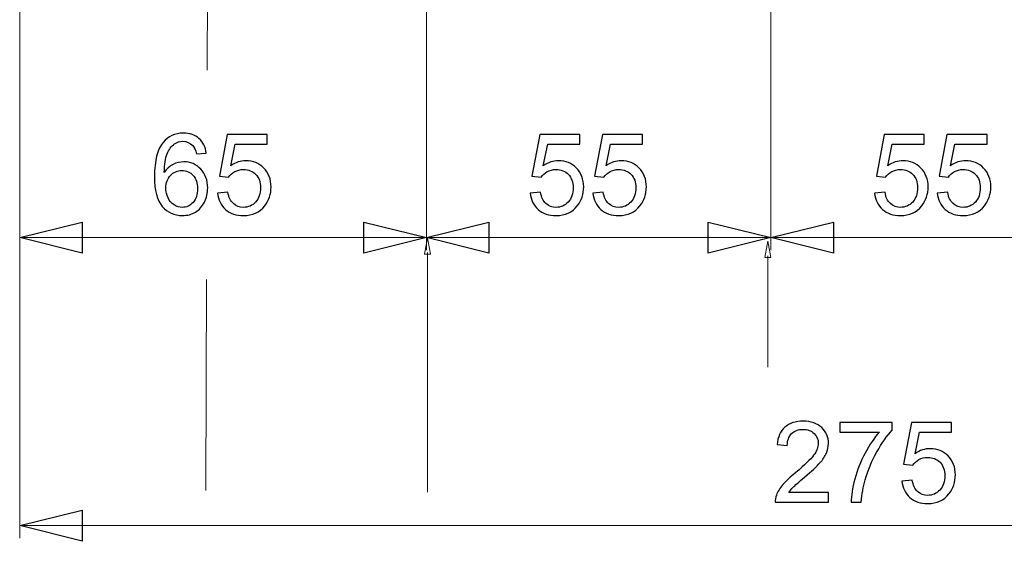
# Model space of a CAD drawing. Units: millimetres. Extents: x 49 to 306, y -24 to 121.
# Drawn here: x 55 to 75, y -5 to 5 of the extents above; entities that cross this region are included whole.
import ezdxf

# ---------------------------------------------------------------- set-up
doc = ezdxf.new("R2010")
doc.units = ezdxf.units.MM
doc.header["$MEASUREMENT"] = 0
doc.layers.add('Vrstva 1', color=7, linetype='Continuous')

msp = doc.modelspace()

# ---------------------------------------------------------------- linework, layer by layer
at = {"layer": 'Vrstva 1', "color": 7, "lineweight": 13}
for points in [[(55.189, 14.784), (55.189, 14.784), (55.189, 0.633), (55.189, 0.633)], [(55.189, 14.784), (55.189, 14.784), (55.189, -5.198), (55.189, -5.198)], [(63.423, 12.791), (63.423, 12.791), (63.423, 0.633), (63.423, 0.633)], [(63.423, 12.791), (63.423, 12.791), (63.423, 0.633), (63.423, 0.633)], [(70.396, 12.791), (70.396, 12.791), (70.396, 0.633), (70.396, 0.633)], [(70.396, 12.791), (70.396, 12.791), (70.396, 0.633), (70.396, 0.633)], [(58.992, 5.86), (58.992, 5.86), (58.986, 4.278), (58.986, 4.278)], [(55.189, 0.886), (55.189, 0.886), (59.306, 0.886), (59.306, 0.886)], [(63.423, 0.886), (63.423, 0.886), (59.306, 0.886), (59.306, 0.886)], [(63.423, 0.886), (63.423, 0.886), (66.909, 0.886), (66.909, 0.886)], [(70.396, 0.886), (70.396, 0.886), (66.91, 0.886), (66.91, 0.886)], [(70.396, 0.886), (70.396, 0.886), (73.883, 0.886), (73.883, 0.886)], [(77.37, 0.886), (77.37, 0.886), (73.883, 0.886), (73.883, 0.886)], [(63.446, 0.585), (63.446, 0.585), (63.446, -4.265), (63.446, -4.265)], [(70.338, 0.518), (70.338, 0.518), (70.336, -1.734), (70.336, -1.734)], [(58.959, -4.232), (58.959, -4.232), (58.973, 0.037), (58.973, 0.037)], [(55.189, -4.944), (55.189, -4.944), (72.619, -4.944), (72.619, -4.944)], [(90.049, -4.944), (90.049, -4.944), (72.619, -4.944), (72.619, -4.944)]]:
    msp.add_open_spline(points, degree=3, dxfattribs=at)
at = {"layer": 'Vrstva 1', "color": 7}
for points, knots in [([(58.967, 2.595), (58.967, 2.595), (58.768, 2.58), (58.768, 2.58), (58.768, 2.58), (58.75, 2.658), (58.725, 2.715), (58.692, 2.751), (58.692, 2.751), (58.638, 2.809), (58.571, 2.837), (58.491, 2.837), (58.491, 2.837), (58.427, 2.837), (58.372, 2.819), (58.323, 2.783), (58.323, 2.783), (58.26, 2.737), (58.21, 2.67), (58.174, 2.582), (58.174, 2.582), (58.137, 2.493), (58.118, 2.367), (58.117, 2.204), (58.117, 2.204), (58.165, 2.278), (58.224, 2.333), (58.294, 2.368), (58.294, 2.368), (58.364, 2.404), (58.437, 2.421), (58.513, 2.421), (58.513, 2.421), (58.647, 2.421), (58.761, 2.372), (58.855, 2.274), (58.855, 2.274), (58.949, 2.175), (58.996, 2.048), (58.996, 1.892), (58.996, 1.892), (58.996, 1.789), (58.974, 1.694), (58.93, 1.606), (58.93, 1.606), (58.885, 1.518), (58.825, 1.451), (58.748, 1.404), (58.748, 1.404), (58.671, 1.357), (58.583, 1.334), (58.484, 1.334), (58.484, 1.334), (58.317, 1.334), (58.182, 1.395), (58.076, 1.518), (58.076, 1.518), (57.971, 1.641), (57.918, 1.843), (57.918, 2.126), (57.918, 2.126), (57.918, 2.442), (57.976, 2.672), (58.092, 2.814), (58.092, 2.814), (58.194, 2.939), (58.331, 3.002), (58.504, 3.002), (58.504, 3.002), (58.632, 3.002), (58.737, 2.966), (58.819, 2.894), (58.819, 2.894), (58.902, 2.822), (58.951, 2.722), (58.967, 2.595)], [0, 0, 0, 0, 0.05, 0.05, 0.05, 0.05, 0.1, 0.1, 0.1, 0.1, 0.15, 0.15, 0.15, 0.15, 0.2, 0.2, 0.2, 0.2, 0.25, 0.25, 0.25, 0.25, 0.3, 0.3, 0.3, 0.3, 0.35, 0.35, 0.35, 0.35, 0.4, 0.4, 0.4, 0.4, 0.45, 0.45, 0.45, 0.45, 0.5, 0.5, 0.5, 0.5, 0.55, 0.55, 0.55, 0.55, 0.6, 0.6, 0.6, 0.6, 0.65, 0.65, 0.65, 0.65, 0.7, 0.7, 0.7, 0.7, 0.75, 0.75, 0.75, 0.75, 0.8, 0.8, 0.8, 0.8, 0.85, 0.85, 0.85, 0.85, 0.9, 0.9, 0.9, 0.9, 1, 1, 1, 1]), ([(59.195, 1.789), (59.195, 1.789), (59.406, 1.807), (59.406, 1.807), (59.406, 1.807), (59.422, 1.704), (59.458, 1.627), (59.515, 1.576), (59.515, 1.576), (59.572, 1.524), (59.64, 1.499), (59.721, 1.499), (59.721, 1.499), (59.817, 1.499), (59.899, 1.535), (59.966, 1.608), (59.966, 1.608), (60.032, 1.68), (60.066, 1.777), (60.066, 1.898), (60.066, 1.898), (60.066, 2.012), (60.034, 2.102), (59.97, 2.168), (59.97, 2.168), (59.906, 2.234), (59.822, 2.267), (59.717, 2.267), (59.717, 2.267), (59.653, 2.267), (59.594, 2.252), (59.543, 2.223), (59.543, 2.223), (59.49, 2.194), (59.45, 2.156), (59.42, 2.109), (59.42, 2.109), (59.42, 2.109), (59.232, 2.134), (59.232, 2.134), (59.232, 2.134), (59.232, 2.134), (59.389, 2.973), (59.389, 2.973), (59.389, 2.973), (59.389, 2.973), (60.202, 2.973), (60.202, 2.973), (60.202, 2.973), (60.202, 2.973), (60.202, 2.781), (60.202, 2.781), (60.202, 2.781), (60.202, 2.781), (59.55, 2.781), (59.55, 2.781), (59.55, 2.781), (59.55, 2.781), (59.462, 2.342), (59.462, 2.342), (59.462, 2.342), (59.56, 2.41), (59.662, 2.444), (59.77, 2.444), (59.77, 2.444), (59.913, 2.444), (60.034, 2.395), (60.132, 2.296), (60.132, 2.296), (60.23, 2.197), (60.279, 2.07), (60.279, 1.915), (60.279, 1.915), (60.279, 1.767), (60.236, 1.64), (60.15, 1.532), (60.15, 1.532), (60.045, 1.4), (59.902, 1.334), (59.721, 1.334), (59.721, 1.334), (59.572, 1.334), (59.45, 1.375), (59.356, 1.458), (59.356, 1.458), (59.263, 1.542), (59.209, 1.652), (59.195, 1.789)], [0, 0, 0, 0, 0.043478, 0.043478, 0.043478, 0.043478, 0.086957, 0.086957, 0.086957, 0.086957, 0.130435, 0.130435, 0.130435, 0.130435, 0.173913, 0.173913, 0.173913, 0.173913, 0.217391, 0.217391, 0.217391, 0.217391, 0.26087, 0.26087, 0.26087, 0.26087, 0.304348, 0.304348, 0.304348, 0.304348, 0.347826, 0.347826, 0.347826, 0.347826, 0.391304, 0.391304, 0.391304, 0.391304, 0.434783, 0.434783, 0.434783, 0.434783, 0.478261, 0.478261, 0.478261, 0.478261, 0.521739, 0.521739, 0.521739, 0.521739, 0.565217, 0.565217, 0.565217, 0.565217, 0.608696, 0.608696, 0.608696, 0.608696, 0.652174, 0.652174, 0.652174, 0.652174, 0.695652, 0.695652, 0.695652, 0.695652, 0.73913, 0.73913, 0.73913, 0.73913, 0.782609, 0.782609, 0.782609, 0.782609, 0.826087, 0.826087, 0.826087, 0.826087, 0.869565, 0.869565, 0.869565, 0.869565, 0.913043, 0.913043, 0.913043, 0.913043, 1, 1, 1, 1]), ([(65.525, 1.789), (65.525, 1.789), (65.735, 1.807), (65.735, 1.807), (65.735, 1.807), (65.751, 1.704), (65.787, 1.627), (65.844, 1.576), (65.844, 1.576), (65.901, 1.524), (65.97, 1.499), (66.05, 1.499), (66.05, 1.499), (66.146, 1.499), (66.228, 1.535), (66.295, 1.608), (66.295, 1.608), (66.362, 1.68), (66.395, 1.777), (66.395, 1.898), (66.395, 1.898), (66.395, 2.012), (66.363, 2.102), (66.299, 2.168), (66.299, 2.168), (66.235, 2.234), (66.151, 2.267), (66.047, 2.267), (66.047, 2.267), (65.982, 2.267), (65.924, 2.252), (65.872, 2.223), (65.872, 2.223), (65.82, 2.194), (65.779, 2.156), (65.749, 2.109), (65.749, 2.109), (65.749, 2.109), (65.561, 2.134), (65.561, 2.134), (65.561, 2.134), (65.561, 2.134), (65.719, 2.973), (65.719, 2.973), (65.719, 2.973), (65.719, 2.973), (66.531, 2.973), (66.531, 2.973), (66.531, 2.973), (66.531, 2.973), (66.531, 2.781), (66.531, 2.781), (66.531, 2.781), (66.531, 2.781), (65.879, 2.781), (65.879, 2.781), (65.879, 2.781), (65.879, 2.781), (65.791, 2.342), (65.791, 2.342), (65.791, 2.342), (65.889, 2.41), (65.992, 2.444), (66.1, 2.444), (66.1, 2.444), (66.243, 2.444), (66.363, 2.395), (66.461, 2.296), (66.461, 2.296), (66.559, 2.197), (66.608, 2.07), (66.608, 1.915), (66.608, 1.915), (66.608, 1.767), (66.565, 1.64), (66.479, 1.532), (66.479, 1.532), (66.374, 1.4), (66.231, 1.334), (66.05, 1.334), (66.05, 1.334), (65.901, 1.334), (65.779, 1.375), (65.686, 1.458), (65.686, 1.458), (65.592, 1.542), (65.538, 1.652), (65.525, 1.789)], [0, 0, 0, 0, 0.043478, 0.043478, 0.043478, 0.043478, 0.086957, 0.086957, 0.086957, 0.086957, 0.130435, 0.130435, 0.130435, 0.130435, 0.173913, 0.173913, 0.173913, 0.173913, 0.217391, 0.217391, 0.217391, 0.217391, 0.26087, 0.26087, 0.26087, 0.26087, 0.304348, 0.304348, 0.304348, 0.304348, 0.347826, 0.347826, 0.347826, 0.347826, 0.391304, 0.391304, 0.391304, 0.391304, 0.434783, 0.434783, 0.434783, 0.434783, 0.478261, 0.478261, 0.478261, 0.478261, 0.521739, 0.521739, 0.521739, 0.521739, 0.565217, 0.565217, 0.565217, 0.565217, 0.608696, 0.608696, 0.608696, 0.608696, 0.652174, 0.652174, 0.652174, 0.652174, 0.695652, 0.695652, 0.695652, 0.695652, 0.73913, 0.73913, 0.73913, 0.73913, 0.782609, 0.782609, 0.782609, 0.782609, 0.826087, 0.826087, 0.826087, 0.826087, 0.869565, 0.869565, 0.869565, 0.869565, 0.913043, 0.913043, 0.913043, 0.913043, 1, 1, 1, 1]), ([(66.794, 1.789), (66.794, 1.789), (67.005, 1.807), (67.005, 1.807), (67.005, 1.807), (67.02, 1.704), (67.056, 1.627), (67.113, 1.576), (67.113, 1.576), (67.17, 1.524), (67.239, 1.499), (67.319, 1.499), (67.319, 1.499), (67.416, 1.499), (67.498, 1.535), (67.564, 1.608), (67.564, 1.608), (67.631, 1.68), (67.665, 1.777), (67.665, 1.898), (67.665, 1.898), (67.665, 2.012), (67.632, 2.102), (67.568, 2.168), (67.568, 2.168), (67.504, 2.234), (67.42, 2.267), (67.316, 2.267), (67.316, 2.267), (67.251, 2.267), (67.193, 2.252), (67.141, 2.223), (67.141, 2.223), (67.089, 2.194), (67.048, 2.156), (67.018, 2.109), (67.018, 2.109), (67.018, 2.109), (66.83, 2.134), (66.83, 2.134), (66.83, 2.134), (66.83, 2.134), (66.988, 2.973), (66.988, 2.973), (66.988, 2.973), (66.988, 2.973), (67.8, 2.973), (67.8, 2.973), (67.8, 2.973), (67.8, 2.973), (67.8, 2.781), (67.8, 2.781), (67.8, 2.781), (67.8, 2.781), (67.148, 2.781), (67.148, 2.781), (67.148, 2.781), (67.148, 2.781), (67.06, 2.342), (67.06, 2.342), (67.06, 2.342), (67.158, 2.41), (67.261, 2.444), (67.369, 2.444), (67.369, 2.444), (67.512, 2.444), (67.632, 2.395), (67.731, 2.296), (67.731, 2.296), (67.828, 2.197), (67.877, 2.07), (67.877, 1.915), (67.877, 1.915), (67.877, 1.767), (67.834, 1.64), (67.748, 1.532), (67.748, 1.532), (67.643, 1.4), (67.5, 1.334), (67.319, 1.334), (67.319, 1.334), (67.17, 1.334), (67.049, 1.375), (66.955, 1.458), (66.955, 1.458), (66.861, 1.542), (66.807, 1.652), (66.794, 1.789)], [0, 0, 0, 0, 0.043478, 0.043478, 0.043478, 0.043478, 0.086957, 0.086957, 0.086957, 0.086957, 0.130435, 0.130435, 0.130435, 0.130435, 0.173913, 0.173913, 0.173913, 0.173913, 0.217391, 0.217391, 0.217391, 0.217391, 0.26087, 0.26087, 0.26087, 0.26087, 0.304348, 0.304348, 0.304348, 0.304348, 0.347826, 0.347826, 0.347826, 0.347826, 0.391304, 0.391304, 0.391304, 0.391304, 0.434783, 0.434783, 0.434783, 0.434783, 0.478261, 0.478261, 0.478261, 0.478261, 0.521739, 0.521739, 0.521739, 0.521739, 0.565217, 0.565217, 0.565217, 0.565217, 0.608696, 0.608696, 0.608696, 0.608696, 0.652174, 0.652174, 0.652174, 0.652174, 0.695652, 0.695652, 0.695652, 0.695652, 0.73913, 0.73913, 0.73913, 0.73913, 0.782609, 0.782609, 0.782609, 0.782609, 0.826087, 0.826087, 0.826087, 0.826087, 0.869565, 0.869565, 0.869565, 0.869565, 0.913043, 0.913043, 0.913043, 0.913043, 1, 1, 1, 1]), ([(72.498, 1.789), (72.498, 1.789), (72.709, 1.807), (72.709, 1.807), (72.709, 1.807), (72.724, 1.704), (72.761, 1.627), (72.818, 1.576), (72.818, 1.576), (72.875, 1.524), (72.943, 1.499), (73.023, 1.499), (73.023, 1.499), (73.12, 1.499), (73.202, 1.535), (73.269, 1.608), (73.269, 1.608), (73.335, 1.68), (73.369, 1.777), (73.369, 1.898), (73.369, 1.898), (73.369, 2.012), (73.336, 2.102), (73.272, 2.168), (73.272, 2.168), (73.208, 2.234), (73.124, 2.267), (73.02, 2.267), (73.02, 2.267), (72.955, 2.267), (72.897, 2.252), (72.845, 2.223), (72.845, 2.223), (72.793, 2.194), (72.752, 2.156), (72.722, 2.109), (72.722, 2.109), (72.722, 2.109), (72.534, 2.134), (72.534, 2.134), (72.534, 2.134), (72.534, 2.134), (72.692, 2.973), (72.692, 2.973), (72.692, 2.973), (72.692, 2.973), (73.505, 2.973), (73.505, 2.973), (73.505, 2.973), (73.505, 2.973), (73.505, 2.781), (73.505, 2.781), (73.505, 2.781), (73.505, 2.781), (72.853, 2.781), (72.853, 2.781), (72.853, 2.781), (72.853, 2.781), (72.765, 2.342), (72.765, 2.342), (72.765, 2.342), (72.862, 2.41), (72.965, 2.444), (73.073, 2.444), (73.073, 2.444), (73.216, 2.444), (73.336, 2.395), (73.435, 2.296), (73.435, 2.296), (73.532, 2.197), (73.582, 2.07), (73.582, 1.915), (73.582, 1.915), (73.582, 1.767), (73.538, 1.64), (73.452, 1.532), (73.452, 1.532), (73.347, 1.4), (73.204, 1.334), (73.023, 1.334), (73.023, 1.334), (72.875, 1.334), (72.753, 1.375), (72.659, 1.458), (72.659, 1.458), (72.565, 1.542), (72.512, 1.652), (72.498, 1.789)], [0, 0, 0, 0, 0.043478, 0.043478, 0.043478, 0.043478, 0.086957, 0.086957, 0.086957, 0.086957, 0.130435, 0.130435, 0.130435, 0.130435, 0.173913, 0.173913, 0.173913, 0.173913, 0.217391, 0.217391, 0.217391, 0.217391, 0.26087, 0.26087, 0.26087, 0.26087, 0.304348, 0.304348, 0.304348, 0.304348, 0.347826, 0.347826, 0.347826, 0.347826, 0.391304, 0.391304, 0.391304, 0.391304, 0.434783, 0.434783, 0.434783, 0.434783, 0.478261, 0.478261, 0.478261, 0.478261, 0.521739, 0.521739, 0.521739, 0.521739, 0.565217, 0.565217, 0.565217, 0.565217, 0.608696, 0.608696, 0.608696, 0.608696, 0.652174, 0.652174, 0.652174, 0.652174, 0.695652, 0.695652, 0.695652, 0.695652, 0.73913, 0.73913, 0.73913, 0.73913, 0.782609, 0.782609, 0.782609, 0.782609, 0.826087, 0.826087, 0.826087, 0.826087, 0.869565, 0.869565, 0.869565, 0.869565, 0.913043, 0.913043, 0.913043, 0.913043, 1, 1, 1, 1]), ([(73.767, 1.789), (73.767, 1.789), (73.978, 1.807), (73.978, 1.807), (73.978, 1.807), (73.994, 1.704), (74.03, 1.627), (74.087, 1.576), (74.087, 1.576), (74.144, 1.524), (74.212, 1.499), (74.293, 1.499), (74.293, 1.499), (74.389, 1.499), (74.471, 1.535), (74.538, 1.608), (74.538, 1.608), (74.604, 1.68), (74.638, 1.777), (74.638, 1.898), (74.638, 1.898), (74.638, 2.012), (74.606, 2.102), (74.542, 2.168), (74.542, 2.168), (74.478, 2.234), (74.394, 2.267), (74.289, 2.267), (74.289, 2.267), (74.225, 2.267), (74.166, 2.252), (74.115, 2.223), (74.115, 2.223), (74.062, 2.194), (74.022, 2.156), (73.992, 2.109), (73.992, 2.109), (73.992, 2.109), (73.804, 2.134), (73.804, 2.134), (73.804, 2.134), (73.804, 2.134), (73.961, 2.973), (73.961, 2.973), (73.961, 2.973), (73.961, 2.973), (74.774, 2.973), (74.774, 2.973), (74.774, 2.973), (74.774, 2.973), (74.774, 2.781), (74.774, 2.781), (74.774, 2.781), (74.774, 2.781), (74.122, 2.781), (74.122, 2.781), (74.122, 2.781), (74.122, 2.781), (74.034, 2.342), (74.034, 2.342), (74.034, 2.342), (74.132, 2.41), (74.234, 2.444), (74.342, 2.444), (74.342, 2.444), (74.485, 2.444), (74.606, 2.395), (74.704, 2.296), (74.704, 2.296), (74.802, 2.197), (74.851, 2.07), (74.851, 1.915), (74.851, 1.915), (74.851, 1.767), (74.808, 1.64), (74.722, 1.532), (74.722, 1.532), (74.617, 1.4), (74.474, 1.334), (74.293, 1.334), (74.293, 1.334), (74.144, 1.334), (74.022, 1.375), (73.928, 1.458), (73.928, 1.458), (73.835, 1.542), (73.781, 1.652), (73.767, 1.789)], [0, 0, 0, 0, 0.043478, 0.043478, 0.043478, 0.043478, 0.086957, 0.086957, 0.086957, 0.086957, 0.130435, 0.130435, 0.130435, 0.130435, 0.173913, 0.173913, 0.173913, 0.173913, 0.217391, 0.217391, 0.217391, 0.217391, 0.26087, 0.26087, 0.26087, 0.26087, 0.304348, 0.304348, 0.304348, 0.304348, 0.347826, 0.347826, 0.347826, 0.347826, 0.391304, 0.391304, 0.391304, 0.391304, 0.434783, 0.434783, 0.434783, 0.434783, 0.478261, 0.478261, 0.478261, 0.478261, 0.521739, 0.521739, 0.521739, 0.521739, 0.565217, 0.565217, 0.565217, 0.565217, 0.608696, 0.608696, 0.608696, 0.608696, 0.652174, 0.652174, 0.652174, 0.652174, 0.695652, 0.695652, 0.695652, 0.695652, 0.73913, 0.73913, 0.73913, 0.73913, 0.782609, 0.782609, 0.782609, 0.782609, 0.826087, 0.826087, 0.826087, 0.826087, 0.869565, 0.869565, 0.869565, 0.869565, 0.913043, 0.913043, 0.913043, 0.913043, 1, 1, 1, 1]), ([(58.148, 1.891), (58.148, 1.821), (58.163, 1.755), (58.192, 1.693), (58.192, 1.693), (58.221, 1.629), (58.262, 1.581), (58.315, 1.548), (58.315, 1.548), (58.368, 1.515), (58.424, 1.499), (58.481, 1.499), (58.481, 1.499), (58.566, 1.499), (58.639, 1.533), (58.7, 1.601), (58.7, 1.601), (58.761, 1.669), (58.791, 1.763), (58.791, 1.88), (58.791, 1.88), (58.791, 1.993), (58.761, 2.081), (58.701, 2.147), (58.701, 2.147), (58.641, 2.212), (58.565, 2.244), (58.473, 2.244), (58.473, 2.244), (58.383, 2.244), (58.306, 2.212), (58.243, 2.147), (58.243, 2.147), (58.18, 2.081), (58.148, 1.996), (58.148, 1.891)], [0, 0, 0, 0, 0.1, 0.1, 0.1, 0.1, 0.2, 0.2, 0.2, 0.2, 0.3, 0.3, 0.3, 0.3, 0.4, 0.4, 0.4, 0.4, 0.5, 0.5, 0.5, 0.5, 0.6, 0.6, 0.6, 0.6, 0.7, 0.7, 0.7, 0.7, 0.8, 0.8, 0.8, 0.8, 1, 1, 1, 1]), ([(55.189, 0.886), (55.189, 0.886), (56.457, 0.569), (56.457, 0.569), (56.457, 0.569), (56.457, 0.569), (56.457, 1.203), (56.457, 1.203), (56.457, 1.203), (56.457, 1.203), (55.189, 0.886), (55.189, 0.886)], [0, 0, 0, 0, 0.25, 0.25, 0.25, 0.25, 0.5, 0.5, 0.5, 0.5, 1, 1, 1, 1]), ([(63.423, 0.886), (63.423, 0.886), (62.155, 1.203), (62.155, 1.203), (62.155, 1.203), (62.155, 1.203), (62.155, 0.569), (62.155, 0.569), (62.155, 0.569), (62.155, 0.569), (63.423, 0.886), (63.423, 0.886)], [0, 0, 0, 0, 0.25, 0.25, 0.25, 0.25, 0.5, 0.5, 0.5, 0.5, 1, 1, 1, 1]), ([(63.423, 0.886), (63.423, 0.886), (64.69, 0.569), (64.69, 0.569), (64.69, 0.569), (64.69, 0.569), (64.69, 1.203), (64.69, 1.203), (64.69, 1.203), (64.69, 1.203), (63.423, 0.886), (63.423, 0.886)], [0, 0, 0, 0, 0.25, 0.25, 0.25, 0.25, 0.5, 0.5, 0.5, 0.5, 1, 1, 1, 1]), ([(70.396, 0.886), (70.396, 0.886), (69.128, 1.203), (69.128, 1.203), (69.128, 1.203), (69.128, 1.203), (69.128, 0.569), (69.128, 0.569), (69.128, 0.569), (69.128, 0.569), (70.396, 0.886), (70.396, 0.886)], [0, 0, 0, 0, 0.25, 0.25, 0.25, 0.25, 0.5, 0.5, 0.5, 0.5, 1, 1, 1, 1]), ([(70.396, 0.886), (70.396, 0.886), (71.664, 0.569), (71.664, 0.569), (71.664, 0.569), (71.664, 0.569), (71.664, 1.203), (71.664, 1.203), (71.664, 1.203), (71.664, 1.203), (70.396, 0.886), (70.396, 0.886)], [0, 0, 0, 0, 0.25, 0.25, 0.25, 0.25, 0.5, 0.5, 0.5, 0.5, 1, 1, 1, 1]), ([(71.566, -4.276), (71.566, -4.276), (71.566, -4.469), (71.566, -4.469), (71.566, -4.469), (71.566, -4.469), (70.486, -4.469), (70.486, -4.469), (70.486, -4.469), (70.484, -4.421), (70.492, -4.375), (70.509, -4.33), (70.509, -4.33), (70.537, -4.256), (70.581, -4.184), (70.641, -4.112), (70.641, -4.112), (70.702, -4.041), (70.79, -3.959), (70.904, -3.865), (70.904, -3.865), (71.081, -3.719), (71.201, -3.604), (71.264, -3.519), (71.264, -3.519), (71.327, -3.434), (71.358, -3.354), (71.358, -3.278), (71.358, -3.278), (71.358, -3.199), (71.329, -3.131), (71.272, -3.076), (71.272, -3.076), (71.215, -3.022), (71.141, -2.995), (71.05, -2.995), (71.05, -2.995), (70.953, -2.995), (70.876, -3.024), (70.818, -3.081), (70.818, -3.081), (70.76, -3.14), (70.731, -3.22), (70.73, -3.322), (70.73, -3.322), (70.73, -3.322), (70.524, -3.301), (70.524, -3.301), (70.524, -3.301), (70.538, -3.147), (70.591, -3.03), (70.683, -2.949), (70.683, -2.949), (70.775, -2.869), (70.899, -2.829), (71.054, -2.829), (71.054, -2.829), (71.211, -2.829), (71.336, -2.872), (71.427, -2.959), (71.427, -2.959), (71.518, -3.046), (71.564, -3.153), (71.564, -3.282), (71.564, -3.282), (71.564, -3.347), (71.55, -3.412), (71.524, -3.475), (71.524, -3.475), (71.497, -3.538), (71.452, -3.605), (71.391, -3.675), (71.391, -3.675), (71.328, -3.745), (71.226, -3.84), (71.081, -3.962), (71.081, -3.962), (70.961, -4.064), (70.884, -4.132), (70.85, -4.168), (70.85, -4.168), (70.815, -4.204), (70.787, -4.24), (70.764, -4.276), (70.764, -4.276), (70.764, -4.276), (71.566, -4.276), (71.566, -4.276)], [0, 0, 0, 0, 0.043478, 0.043478, 0.043478, 0.043478, 0.086957, 0.086957, 0.086957, 0.086957, 0.130435, 0.130435, 0.130435, 0.130435, 0.173913, 0.173913, 0.173913, 0.173913, 0.217391, 0.217391, 0.217391, 0.217391, 0.26087, 0.26087, 0.26087, 0.26087, 0.304348, 0.304348, 0.304348, 0.304348, 0.347826, 0.347826, 0.347826, 0.347826, 0.391304, 0.391304, 0.391304, 0.391304, 0.434783, 0.434783, 0.434783, 0.434783, 0.478261, 0.478261, 0.478261, 0.478261, 0.521739, 0.521739, 0.521739, 0.521739, 0.565217, 0.565217, 0.565217, 0.565217, 0.608696, 0.608696, 0.608696, 0.608696, 0.652174, 0.652174, 0.652174, 0.652174, 0.695652, 0.695652, 0.695652, 0.695652, 0.73913, 0.73913, 0.73913, 0.73913, 0.782609, 0.782609, 0.782609, 0.782609, 0.826087, 0.826087, 0.826087, 0.826087, 0.869565, 0.869565, 0.869565, 0.869565, 0.913043, 0.913043, 0.913043, 0.913043, 1, 1, 1, 1]), ([(71.794, -3.049), (71.794, -3.049), (71.794, -2.856), (71.794, -2.856), (71.794, -2.856), (71.794, -2.856), (72.852, -2.856), (72.852, -2.856), (72.852, -2.856), (72.852, -2.856), (72.852, -3.013), (72.852, -3.013), (72.852, -3.013), (72.748, -3.124), (72.645, -3.27), (72.543, -3.453), (72.543, -3.453), (72.441, -3.637), (72.362, -3.826), (72.306, -4.02), (72.306, -4.02), (72.266, -4.157), (72.24, -4.307), (72.229, -4.469), (72.229, -4.469), (72.229, -4.469), (72.023, -4.469), (72.023, -4.469), (72.023, -4.469), (72.025, -4.34), (72.05, -4.185), (72.098, -4.003), (72.098, -4.003), (72.147, -3.822), (72.216, -3.646), (72.307, -3.477), (72.307, -3.477), (72.397, -3.308), (72.493, -3.165), (72.595, -3.049), (72.595, -3.049), (72.595, -3.049), (71.794, -3.049), (71.794, -3.049)], [0, 0, 0, 0, 0.083333, 0.083333, 0.083333, 0.083333, 0.166667, 0.166667, 0.166667, 0.166667, 0.25, 0.25, 0.25, 0.25, 0.333333, 0.333333, 0.333333, 0.333333, 0.416667, 0.416667, 0.416667, 0.416667, 0.5, 0.5, 0.5, 0.5, 0.583333, 0.583333, 0.583333, 0.583333, 0.666667, 0.666667, 0.666667, 0.666667, 0.75, 0.75, 0.75, 0.75, 0.833333, 0.833333, 0.833333, 0.833333, 1, 1, 1, 1]), ([(73.05, -4.042), (73.05, -4.042), (73.261, -4.023), (73.261, -4.023), (73.261, -4.023), (73.276, -4.126), (73.313, -4.203), (73.37, -4.254), (73.37, -4.254), (73.427, -4.306), (73.495, -4.332), (73.575, -4.332), (73.575, -4.332), (73.672, -4.332), (73.754, -4.296), (73.821, -4.223), (73.821, -4.223), (73.887, -4.15), (73.921, -4.054), (73.921, -3.933), (73.921, -3.933), (73.921, -3.818), (73.888, -3.728), (73.824, -3.662), (73.824, -3.662), (73.76, -3.596), (73.676, -3.563), (73.572, -3.563), (73.572, -3.563), (73.507, -3.563), (73.449, -3.578), (73.397, -3.607), (73.397, -3.607), (73.345, -3.637), (73.304, -3.675), (73.274, -3.721), (73.274, -3.721), (73.274, -3.721), (73.086, -3.697), (73.086, -3.697), (73.086, -3.697), (73.086, -3.697), (73.244, -2.858), (73.244, -2.858), (73.244, -2.858), (73.244, -2.858), (74.057, -2.858), (74.057, -2.858), (74.057, -2.858), (74.057, -2.858), (74.057, -3.049), (74.057, -3.049), (74.057, -3.049), (74.057, -3.049), (73.405, -3.049), (73.405, -3.049), (73.405, -3.049), (73.405, -3.049), (73.317, -3.488), (73.317, -3.488), (73.317, -3.488), (73.414, -3.42), (73.517, -3.386), (73.625, -3.386), (73.625, -3.386), (73.768, -3.386), (73.888, -3.435), (73.987, -3.534), (73.987, -3.534), (74.084, -3.633), (74.134, -3.76), (74.134, -3.915), (74.134, -3.915), (74.134, -4.064), (74.09, -4.191), (74.004, -4.298), (74.004, -4.298), (73.899, -4.431), (73.756, -4.497), (73.575, -4.497), (73.575, -4.497), (73.427, -4.497), (73.305, -4.456), (73.211, -4.372), (73.211, -4.372), (73.117, -4.289), (73.064, -4.179), (73.05, -4.042)], [0, 0, 0, 0, 0.043478, 0.043478, 0.043478, 0.043478, 0.086957, 0.086957, 0.086957, 0.086957, 0.130435, 0.130435, 0.130435, 0.130435, 0.173913, 0.173913, 0.173913, 0.173913, 0.217391, 0.217391, 0.217391, 0.217391, 0.26087, 0.26087, 0.26087, 0.26087, 0.304348, 0.304348, 0.304348, 0.304348, 0.347826, 0.347826, 0.347826, 0.347826, 0.391304, 0.391304, 0.391304, 0.391304, 0.434783, 0.434783, 0.434783, 0.434783, 0.478261, 0.478261, 0.478261, 0.478261, 0.521739, 0.521739, 0.521739, 0.521739, 0.565217, 0.565217, 0.565217, 0.565217, 0.608696, 0.608696, 0.608696, 0.608696, 0.652174, 0.652174, 0.652174, 0.652174, 0.695652, 0.695652, 0.695652, 0.695652, 0.73913, 0.73913, 0.73913, 0.73913, 0.782609, 0.782609, 0.782609, 0.782609, 0.826087, 0.826087, 0.826087, 0.826087, 0.869565, 0.869565, 0.869565, 0.869565, 0.913043, 0.913043, 0.913043, 0.913043, 1, 1, 1, 1]), ([(55.189, -4.944), (55.189, -4.944), (56.457, -5.261), (56.457, -5.261), (56.457, -5.261), (56.457, -5.261), (56.457, -4.628), (56.457, -4.628), (56.457, -4.628), (56.457, -4.628), (55.189, -4.944), (55.189, -4.944)], [0, 0, 0, 0, 0.25, 0.25, 0.25, 0.25, 0.5, 0.5, 0.5, 0.5, 1, 1, 1, 1])]:
    msp.add_open_spline(points, degree=3, knots=knots, dxfattribs=at)
at = {"layer": 'Vrstva 1', "color": 7, "lineweight": 13}
for points in [[(55.189, 0.886), (55.189, 0.886), (56.457, 0.569), (56.457, 0.569), (56.457, 0.569), (56.457, 0.569), (56.457, 1.203), (56.457, 1.203), (56.457, 1.203), (56.457, 1.203), (55.189, 0.886), (55.189, 0.886)], [(63.423, 0.886), (63.423, 0.886), (62.155, 1.203), (62.155, 1.203), (62.155, 1.203), (62.155, 1.203), (62.155, 0.569), (62.155, 0.569), (62.155, 0.569), (62.155, 0.569), (63.423, 0.886), (63.423, 0.886)], [(63.423, 0.886), (63.423, 0.886), (64.69, 0.569), (64.69, 0.569), (64.69, 0.569), (64.69, 0.569), (64.69, 1.203), (64.69, 1.203), (64.69, 1.203), (64.69, 1.203), (63.423, 0.886), (63.423, 0.886)], [(70.396, 0.886), (70.396, 0.886), (69.128, 1.203), (69.128, 1.203), (69.128, 1.203), (69.128, 1.203), (69.128, 0.569), (69.128, 0.569), (69.128, 0.569), (69.128, 0.569), (70.396, 0.886), (70.396, 0.886)], [(70.396, 0.886), (70.396, 0.886), (71.664, 0.569), (71.664, 0.569), (71.664, 0.569), (71.664, 0.569), (71.664, 1.203), (71.664, 1.203), (71.664, 1.203), (71.664, 1.203), (70.396, 0.886), (70.396, 0.886)], [(63.446, 0.882), (63.446, 0.882), (63.388, 0.552), (63.388, 0.552), (63.388, 0.552), (63.388, 0.552), (63.504, 0.552), (63.504, 0.552), (63.504, 0.552), (63.504, 0.552), (63.446, 0.882), (63.446, 0.882)], [(70.338, 0.815), (70.338, 0.815), (70.279, 0.486), (70.279, 0.486), (70.279, 0.486), (70.279, 0.486), (70.396, 0.485), (70.396, 0.485), (70.396, 0.485), (70.396, 0.485), (70.338, 0.815), (70.338, 0.815)], [(55.189, -4.944), (55.189, -4.944), (56.457, -5.261), (56.457, -5.261), (56.457, -5.261), (56.457, -5.261), (56.457, -4.628), (56.457, -4.628), (56.457, -4.628), (56.457, -4.628), (55.189, -4.944), (55.189, -4.944)]]:
    msp.add_open_spline(points, degree=3, knots=[0, 0, 0, 0, 0.25, 0.25, 0.25, 0.25, 0.5, 0.5, 0.5, 0.5, 1, 1, 1, 1], dxfattribs=at)

doc.saveas('drawing.dxf')
